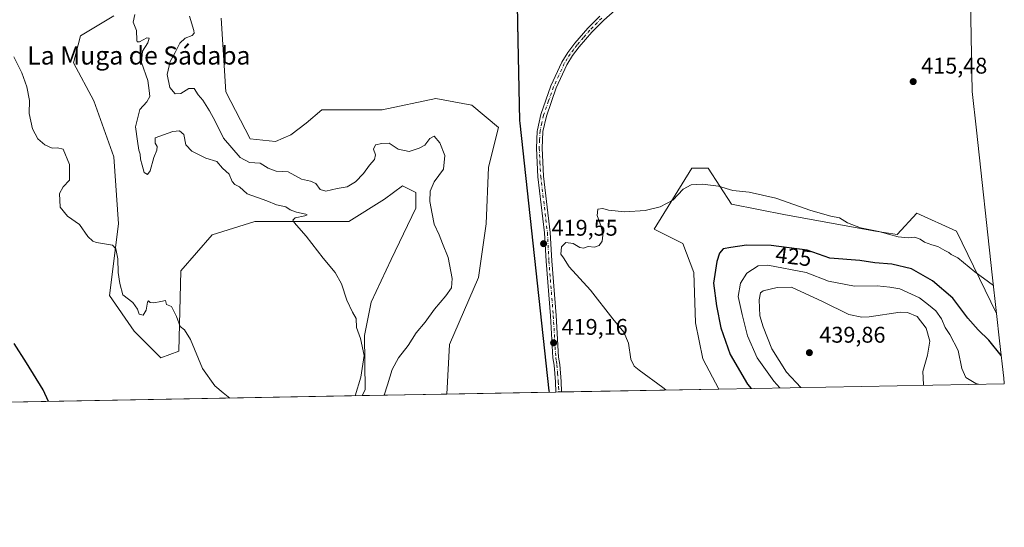
# Model space of a CAD drawing. Units: metres. Extents: x 628853 to 632331, y 4678724 to 4681101.
# Drawn here: x 631875 to 632309, y 4678724 to 4678948 of the extents above; entities that cross this region are included whole.
import ezdxf
from ezdxf.enums import TextEntityAlignment as Align

# ---------------------------------------------------------------- set-up
doc = ezdxf.new("R2010")
doc.units = ezdxf.units.M
doc.header["$MEASUREMENT"] = 0
doc.linetypes.add('DGN Style 4', pattern=[2.6384748266838614, 1.318413404963828, -0.6592067024819142, 0.001648016756204785, -0.6592067024819142])
for name, color, linetype, lineweight in [('Comarca', 135, 'Continuous', 13), ('Comarca CxS', 21, 'Continuous', 0), ('Comunidad autónoma', 142, 'Continuous', 30), ('Comunidad Autónoma CxS', 142, 'Continuous', 0), ('Cultivos herbáceos CxS', 92, 'Continuous', 0), ('Curva de nivel maestra', 30, 'Continuous', 30), ('Curva de nivel normal', 30, 'Continuous', 0), ('Espacio natural protegido', 121, 'Continuous', 13), ('Espacio natural protegido CxS', 121, 'Continuous', 0), ('Matorral CxS', 135, 'Continuous', 0), ('Municipio', 91, 'Continuous', 13), ('Municipio CxS', 4, 'Continuous', 0), ('Pista no pavimentada Cxs', 111, 'Continuous', 0), ('Pista no pavimentada eje', 91, 'DGN Style 4', 0), ('Provincia', 7, 'Continuous', 0), ('Provincia CxS', 1, 'Continuous', 0), ('Punto de cota en terreno', 7, 'Continuous', 0), ('Rótulo de curva de nivel directora', 7, 'Continuous', 0), ('Rótulo de punto de cota en terreno', 7, 'Continuous', 0), ('Suelo desnudo CxS', 253, 'Continuous', 0), ('Texto cartográfico', 7, 'Continuous', 0)]:
    doc.layers.add(name, color=color, linetype=linetype, lineweight=lineweight)
doc.styles.add('Style-Arial', font='txt')

# ---------------------------------------------------------------- blocks, each defined once
blk = doc.blocks.new('*U18')
at = {"layer": 'Cultivos herbáceos CxS', "color": 92, "linetype": 'Continuous', "lineweight": 0}
blk.add_polyline3d([(631916.1836999999, 4678949.6843, 408.8076000000001), (631901.3843, 4678940.8015, 407.6266000000033), (631898.4243000001, 4678928.955499999, 407.0372000000062), (631907.3043000001, 4678912.1757, 406.4557000000059), (631916.1831999999, 4678887.497500001, 406.1508000000031), (631918.1557, 4678857.884500001, 405.6362999999984), (631914.2090999996, 4678826.297900001, 404.0893000000069), (631925.0613000002, 4678810.5053, 403.9247000000032), (631936.9001000002, 4678798.660300001, 404.2648000000045), (631944.7928999999, 4678801.6209, 404.8551000000007), (631945.7796, 4678837.1557, 406.1535000000004), (631959.5913000006, 4678852.949300001, 407.2593000000052), (631978.3367, 4678858.872300001, 409.1530000000057), (631994.1227000002, 4678858.872099999, 410.1438000000053), (632019.7736000001, 4678858.871900001, 411.5345999999991), (632035.5591000002, 4678868.742500001, 412.3727000000072), (632043.4518999998, 4678874.6647, 412.6474000000017), (632049.3706999999, 4678871.7039, 412.883600000001), (632049.3706999999, 4678864.7937, 412.8243999999977), (632038.5185000002, 4678842.0909, 411.9250999999931), (632029.6385000005, 4678823.335899999, 410.8819999999978), (632026.6793000001, 4678808.530099999, 410.4470000000001), (632027.0769999997, 4678784.6645, 410.9775999999983), (632025.7034999998, 4678782.0384, 410.8695000000007), (631726.6706999998, 4678776.485500001, 390.9995999999956)], dxfattribs=at)
blk = doc.blocks.new('5PATER')
at = {"layer": 'Punto de cota en terreno', "linetype": 'Continuous', "lineweight": 0}
h = blk.add_hatch(color=51, dxfattribs=at)
edge = h.paths.add_edge_path()
edge.add_ellipse((0, 0), major_axis=(-0.1095731443231308, -0.1110710700762829), ratio=0.9994222409660322, start_angle=0, end_angle=360)

msp = doc.modelspace()

# ---------------------------------------------------------------- linework, layer by layer
at = {"layer": 'Comarca', "color": 135, "linetype": 'Continuous', "lineweight": 13, "flags": 128}
for points in [[(632093.1862000015, 4679002.573000003), (632094.3969999999, 4678938.573799999)], [(632094.3969999999, 4678938.573799999), (632095.061000001, 4678903.48), (632095.1959000002, 4678902.2457)], [(632095.1959000002, 4678902.2457), (632108.0931000008, 4678784.172000002), (632108.0937000022, 4678784.166099997), (632108.1609977524, 4678783.56951995)]]:
    msp.add_lwpolyline(points, dxfattribs=at)
at = {"layer": 'Comarca CxS', "color": 21, "linetype": 'Continuous', "lineweight": 0, "flags": 128}
msp.add_lwpolyline([(632074.3010000001, 4679287.259999999), (632099.7030000006, 4679157.755000001), (632092.5365744655, 4679079.047602324), (632092.5360714279, 4679079.041999999), (632092.4740000007, 4679078.358999998), (632093.1819999994, 4679002.795000001), (632093.1862000832, 4679002.573000004), (632094.3970214647, 4678938.573800405), (632095.0610000005, 4678903.480000001), (632095.1958571444, 4678902.245714284), (632108.0930714285, 4678784.172000002), (632108.0936901848, 4678784.166098891), (632108.1609798785, 4678783.569497731), (628895.3500009576, 4678723.909983215)], dxfattribs=at)
at = {"layer": 'Comunidad autónoma', "color": 142, "linetype": 'Continuous', "lineweight": 30, "flags": 128}
for points in [[(632093.1862000015, 4679002.573000003), (632094.3969999999, 4678938.573799999)], [(632094.3969999999, 4678938.573799999), (632095.061000001, 4678903.48), (632095.1959000002, 4678902.2457)], [(632095.1959000002, 4678902.2457), (632108.0931000008, 4678784.172000002), (632108.0937000022, 4678784.166099997), (632108.1609977524, 4678783.56951995)]]:
    msp.add_lwpolyline(points, dxfattribs=at)
at = {"layer": 'Comunidad Autónoma CxS', "color": 142, "linetype": 'Continuous', "lineweight": 0, "flags": 128}
msp.add_lwpolyline([(632074.3010000001, 4679287.259999999), (632099.7030000006, 4679157.755000001), (632092.5365744655, 4679079.047602324), (632092.5360714279, 4679079.041999999), (632092.4740000007, 4679078.358999998), (632093.1819999994, 4679002.795000001), (632093.1862000832, 4679002.573000004), (632094.3970214647, 4678938.573800405), (632095.0610000005, 4678903.480000001), (632095.1958571444, 4678902.245714284), (632108.0930714285, 4678784.172000002), (632108.0936901848, 4678784.166098891), (632108.1609798785, 4678783.569497731), (628895.3500009576, 4678723.909983215)], dxfattribs=at)
at = {"layer": 'Cultivos herbáceos CxS', "color": 92, "linetype": 'Continuous', "lineweight": 0, "extrusion": (-0.04143431322881994, -0.0007693868330483586, 0.9991409338682693), "elevation": -29372.28022087479, "flags": 128}
msp.add_lwpolyline([(-4666241.664462575, 718338.5532244608), (-4666241.664462575, 718269.1396400179)], dxfattribs=at)
at = {"layer": 'Cultivos herbáceos CxS', "color": 92, "linetype": 'Continuous', "lineweight": 0, "extrusion": (-0.0665166500417288, -0.00123515401189611, 0.9977845507231474), "elevation": -47409.28960989049, "flags": 128}
msp.add_lwpolyline([(-4666241.475738634, 717217.4496614172), (-4666241.475738634, 716919.243415328)], dxfattribs=at)
at = {"layer": 'Cultivos herbáceos CxS', "color": 92, "linetype": 'Continuous', "lineweight": 0, "extrusion": (-0.02569310156316156, -0.0004771488227315938, 0.9996697639025931), "elevation": -18054.50643815667, "flags": 128}
msp.add_lwpolyline([(-4666240.044585483, 718650.7115003857), (-4666240.044585483, 718602.6018215575)], dxfattribs=at)
at = {"layer": 'Cultivos herbáceos CxS', "color": 92, "linetype": 'Continuous', "lineweight": 0, "extrusion": (-0.03851503184367072, -0.0007147818080376174, 0.9992577652483107), "elevation": -27271.39812819929, "flags": 128}
msp.add_lwpolyline([(-4666249.078560735, 718302.5610792616), (-4666249.078560735, 718301.309835284)], dxfattribs=at)
at = {"layer": 'Cultivos herbáceos CxS', "color": 92, "linetype": 'Continuous', "lineweight": 0, "extrusion": (-0.01431360183179436, -0.0002656604412617742, 0.9998975198624762), "elevation": -9871.763101420634, "flags": 128}
msp.add_lwpolyline([(632054.9420259992, 4678781.214966654), (632053.6918978418, 4678781.191766653)], dxfattribs=at)
at = {"layer": 'Cultivos herbáceos CxS', "color": 92, "linetype": 'Continuous', "lineweight": 0}
for points in [[(632291.5170999998, 4679218.9003, 427.1116999999941), (632295.9611000001, 4679196.2415, 424.5633999999991), (632297.9890999999, 4679183.8553, 423.6061999999947), (632299.2719000002, 4679170.830700001, 422.7013000000007), (632299.7001, 4679157.7501, 422.0285000000004), (632299.2719000002, 4679144.669500001, 421.452099999995), (632298.8777000001, 4679139.6315, 421.2453999999998), (632292.5560999997, 4679070.138900001, 419.3555000000051), (632293.1623000001, 4679005.622300001, 416.6839000000036), (632294.8531, 4678916.302300001, 415.1766000000061), (632296.7185000004, 4678899.215700001, 415.267200000002), (632303.6961000003, 4678835.302100001, 419.4256000000024), (632305.5614999998, 4678818.216499999, 421.3298000000068)], [(632293.1623000001, 4679005.622300001, 416.6839000000036), (632294.8531, 4678916.302300001, 415.1766000000061), (632296.7185000004, 4678899.215700001, 415.267200000002), (632303.6961000003, 4678835.302100001, 419.4256000000024), (632305.5614999998, 4678818.216499999, 421.3298000000068), (632287.8734999998, 4678854.704500001, 418.3120999999956), (632270.4108999996, 4678862.642100001, 418.395399999994), (632261.6797000002, 4678853.1171, 419.6008000000002), (632252.1546999998, 4678854.704500001, 419.7948000000034), (632212.4671, 4678861.848300001, 420.4915000000037), (632188.6545000002, 4678866.610900001, 420.9986000000063), (632178.3356999997, 4678882.485900001, 418.6587), (632171.1919, 4678882.485900001, 418.8145999999979), (632154.5231, 4678855.498299999, 420.7504999999946), (632167.2232999997, 4678849.1483, 422.3133999999991), (632171.9857000001, 4678836.4483, 423.0693000000028), (632172.7795000002, 4678814.223099999, 422.5148000000045), (632175.9545, 4678798.348099999, 421.9869000000036), (632183.0423999998, 4678784.960000001, 421.948000000004), (632063.1147999996, 4678782.733100001, 417.7690000000002), (632064.1687000003, 4678804.581499999, 418.0651999999973), (632076.9943000004, 4678834.1939, 418.4652999999962), (632080.3642999995, 4678857.8803, 419.0657000000065), (632081.4984999998, 4678882.821900001, 419.2406999999948), (632085.8740999997, 4678900.329100001, 418.3919000000024), (632074.0354000004, 4678910.200099999, 417.9942000000011), (632058.2500999998, 4678913.1613, 418.2133000000031), (632034.5721000005, 4678908.2257, 419.0593999999983), (632007.9351000005, 4678908.2259, 419.7986999999994), (632001.0291999998, 4678902.303900001, 419.5696999999927), (631994.2023, 4678897.182700001, 419.2884999999951), (631987.4001000002, 4678894.159700001, 418.963699999993), (631976.3639000002, 4678895.394099999, 418.6564000000071), (631965.5120999999, 4678916.1229, 418.5893000000069), (631963.5396999996, 4678948.696900001, 418.703800000003)], [(631916.1836999999, 4678949.6843, 408.8076000000001), (631901.3843, 4678940.8015, 407.6266000000033), (631898.4243000001, 4678928.955499999, 407.0372000000062), (631907.3043000001, 4678912.1757, 406.4557000000059), (631916.1831999999, 4678887.497500001, 406.1508000000031), (631918.1557, 4678857.884500001, 405.6362999999984), (631914.2090999996, 4678826.297900001, 404.0893000000069), (631925.0613000002, 4678810.5053, 403.9247000000032), (631936.9001000002, 4678798.660300001, 404.2648000000045), (631944.7928999999, 4678801.6209, 404.8551000000007), (631945.7796, 4678837.1557, 406.1535000000004), (631959.5913000006, 4678852.949300001, 407.2593000000052), (631978.3367, 4678858.872300001, 409.1530000000057), (631994.1227000002, 4678858.872099999, 410.1438000000053), (632019.7736000001, 4678858.871900001, 411.5345999999991), (632035.5591000002, 4678868.742500001, 412.3727000000072), (632043.4518999998, 4678874.6647, 412.6474000000017), (632049.3706999999, 4678871.7039, 412.883600000001), (632049.3706999999, 4678864.7937, 412.8243999999977), (632038.5185000002, 4678842.0909, 411.9250999999931), (632029.6385000005, 4678823.335899999, 410.8819999999978), (632026.6793000001, 4678808.530099999, 410.4470000000001), (632027.0769999997, 4678784.6645, 410.9775999999983), (632025.7035999997, 4678782.0385, 410.8695000000007)], [(631963.5396999996, 4678948.696900001, 418.703800000003), (631965.5120999999, 4678916.1229, 418.5893000000069), (631976.3639000002, 4678895.394099999, 418.6564000000071), (631987.4001000002, 4678894.159700001, 418.963699999993), (631994.2023, 4678897.182700001, 419.2884999999951), (632001.0291999998, 4678902.303900001, 419.5696999999927), (632007.9351000005, 4678908.2259, 419.7986999999994), (632034.5721000005, 4678908.2257, 419.0593999999983), (632058.2500999998, 4678913.1613, 418.2133000000031), (632074.0354000004, 4678910.200099999, 417.9942000000011), (632085.8740999997, 4678900.329100001, 418.3919000000024), (632081.4984999998, 4678882.821900001, 419.2406999999948), (632080.3642999995, 4678857.8803, 419.0657000000065), (632076.9943000004, 4678834.1939, 418.4652999999962), (632064.1687000003, 4678804.581499999, 418.0651999999973), (632063.1147999996, 4678782.733200001, 417.7690000000002)], [(632305.5614999998, 4678818.216499999, 421.3298000000068), (632287.8734999998, 4678854.704500001, 418.3120999999956), (632270.4108999996, 4678862.642100001, 418.395399999994), (632261.6797000002, 4678853.1171, 419.6008000000002), (632252.1546999998, 4678854.704500001, 419.7948000000034), (632212.4671, 4678861.848300001, 420.4915000000037), (632188.6545000002, 4678866.610900001, 420.9986000000063), (632178.3356999997, 4678882.485900001, 418.6587), (632171.1919, 4678882.485900001, 418.8145999999979), (632154.5231, 4678855.498299999, 420.7504999999946), (632167.2232999997, 4678849.1483, 422.3133999999991), (632171.9857000001, 4678836.4483, 423.0693000000028), (632172.7795000002, 4678814.223099999, 422.5148000000045), (632175.9545, 4678798.348099999, 421.9869000000036), (632183.0422999999, 4678784.960100001, 421.948000000004)]]:
    msp.add_polyline3d(points, dxfattribs=at)
at = {"layer": 'Curva de nivel maestra', "color": 30, "linetype": 'Continuous', "lineweight": 30, "flags": 128}
for points, elevation in [([(632307.5800000001, 4678799.780099999), (632302.2300000006, 4678806.520099999), (632297.4400000004, 4678811.050100001), (632292.8499999996, 4678816.200099999), (632286.2599999999, 4678825.0601), (632277.2800000003, 4678832.690099999), (632267.9900000002, 4678837.9901), (632259.4299999997, 4678840.090100001), (632251.8099999997, 4678840.6601), (632245.2000000002, 4678841.700099999), (632232.0800000001, 4678842.780099999), (632222.0300000003, 4678846.280099999), (632206.2100000001, 4678848.3101), (632195.29, 4678848.4901), (632188.3300000001, 4678847.4801), (632184.9100000003, 4678846.780099999), (632183.4100000003, 4678844.890100001), (632182.1299999999, 4678841.190099999), (632180.75, 4678831.7401), (632182.0800000001, 4678821.7401), (632183.8799999999, 4678812.020099999), (632188.0899999999, 4678800.1801), (632195.7100000001, 4678787.1601), (632197.2539999997, 4678785.224099999)], 425), ([(631887.3492999999, 4678779.4694), (631884.9800000006, 4678784.610099999), (631877.5999999996, 4678796.5701), (631872.25, 4678805.0001)], 400)]:
    msp.add_lwpolyline(points, dxfattribs=dict(at, elevation=elevation))
at = {"layer": 'Curva de nivel normal', "color": 30, "linetype": 'Continuous', "lineweight": 0, "flags": 128}
for points, elevation in [([(632022.6611000003, 4678781.982000001), (632025.1699999999, 4678790.2401), (632026.5599999997, 4678799.6801), (632024.9400000004, 4678807.190099999), (632023.1500000004, 4678812.0801), (632023.1200000001, 4678816.030099999), (632021.4800000006, 4678818.940099999), (632018.9100000003, 4678824.130100001), (632016.6600000003, 4678831.3201), (632013.7800000003, 4678836.350099999), (632008.4699999997, 4678842.7601), (632001, 4678852.460100001), (631995.6399999997, 4678858.520099999), (631995.1200000001, 4678859.4901), (631996.1500000004, 4678860.520099999), (632000.4000000004, 4678861.380100001), (632001.3899999997, 4678861.850099999), (632000.9000000004, 4678862.110099999), (631996.7400000002, 4678863.0001), (631993.9699999997, 4678864.120100001), (631991.9800000006, 4678865.360099999), (631987.8799999999, 4678866.290100001), (631983.6200000001, 4678868.040100001), (631975.04, 4678871.1601), (631971.6500000004, 4678874.140100001), (631969.54, 4678875.2601), (631968.2999999998, 4678876.590100001), (631966.9600000001, 4678879.7401), (631964.0499999998, 4678882.4001), (631961.5499999998, 4678885.4301), (631956.7999999998, 4678886.9001), (631950.54, 4678889.960100001), (631947.9400000004, 4678892.780099999), (631947.0199999996, 4678897.2501), (631945.0800000001, 4678898.950099999), (631942.1299999999, 4678898.6601), (631934.3899999997, 4678895.800100001), (631934.3700000001, 4678893.470100001), (631935.2999999998, 4678892.0001), (631935.0899999999, 4678890.380100001), (631933.79, 4678887.1501), (631932.1699999999, 4678881.300100001), (631931.0599999997, 4678879.6501), (631929.5300000003, 4678880.5701), (631928.7000000002, 4678883.790100001), (631927.9299999997, 4678886.470100001), (631927.7999999998, 4678888.5801), (631927.2000000002, 4678890.4101), (631926.5499999998, 4678894.370100001), (631925.7199999997, 4678900.640100001), (631927.5800000001, 4678908.290100001), (631930.7800000003, 4678911.6801), (631932.0199999996, 4678914.050100001), (631931.7999999998, 4678916.6501), (631931.0800000001, 4678921.1501), (631928.3200000003, 4678929.1501), (631928.7699999996, 4678934.0801), (631931.0999999996, 4678937.7301), (631931.8099999997, 4678939.8101), (631930.6799999997, 4678939.9901), (631927.5, 4678938.2501), (631926.3799999999, 4678938.220100001), (631926.2300000006, 4678938.9101), (631926.1399999997, 4678943.140100001), (631924.7199999997, 4678946.870100001), (631925.3499999996, 4678950.280099999)], 410), ([(632035.3476999998, 4678782.217599999), (632036.8399999999, 4678786.800100001), (632038.9299999997, 4678793.5001), (632041.7000000002, 4678798.780099999), (632046.0300000003, 4678804.190099999), (632049.54, 4678809.7401), (632053.5599999997, 4678814.4001), (632057.6299999999, 4678820.1601), (632062.5999999996, 4678826.050100001), (632065.0499999998, 4678829.6601), (632065.4500000002, 4678833.700099999), (632063.6200000001, 4678842.9801), (632061.1299999999, 4678849.170100001), (632059.6299999999, 4678853.0801), (632057.4600000001, 4678857.6501), (632056.6399999997, 4678862.350099999), (632055.6100000005, 4678867.780099999), (632055.7100000001, 4678872.2401), (632057.54, 4678876.450099999), (632061.5899999999, 4678882.0701), (632062.1100000005, 4678888.0701), (632059.9699999997, 4678893.610099999), (632057.4800000006, 4678896.5801), (632055.5800000001, 4678895.5801), (632053.3600000005, 4678892.530099999), (632050.8200000003, 4678891.2601), (632046.4699999997, 4678889.850099999), (632041.6600000003, 4678890.780099999), (632037.6500000004, 4678893.4301), (632034.4000000004, 4678893.340100001), (632031.6200000001, 4678892.670100001), (632030.6500000004, 4678890.8101), (632031.6100000005, 4678888.2601), (632031.1600000003, 4678886.220100001), (632028.9400000004, 4678883.780099999), (632026.2599999999, 4678880.0701), (632022.7199999997, 4678876.370100001), (632019.1299999999, 4678874.2401), (632014.7400000002, 4678873.5001), (632009.7300000006, 4678872.280099999), (632007.2199999997, 4678873.0601), (632005.2000000002, 4678875.610099999), (632002.9299999997, 4678876.6601), (631998.9000000004, 4678877.600099999), (631993.0700000003, 4678880.7601), (631987.7300000006, 4678881.120100001), (631984.2699999996, 4678882.380100001), (631980.7800000003, 4678884.620100001), (631975.9500000002, 4678884.940099999), (631971.9400000004, 4678887.220100001), (631964.5099999999, 4678895.620100001), (631960.8700000001, 4678903.2501), (631958.3399999999, 4678907.720100001), (631955.4800000006, 4678912.5001), (631953.3300000001, 4678914.880100001), (631951.5199999996, 4678917.640100001), (631949.2300000006, 4678917.5701), (631945.6699999999, 4678915.380100001), (631943.1699999999, 4678915.210100001), (631940.7999999998, 4678918.020099999), (631939.6600000003, 4678923.8201), (631941.0499999998, 4678929.540100001), (631943.2400000002, 4678933.4301), (631945.3099999997, 4678937.5701), (631947.5599999997, 4678939.870100001), (631950.7300000006, 4678940.970100001), (631951.6100000005, 4678942.020099999), (631951.4600000001, 4678943.1801), (631949.5999999996, 4678949.5801)], 415), ([(631871.9900000002, 4678931.6501), (631875.5199999996, 4678924.5101), (631877.7300000006, 4678918.4001), (631878.9199999999, 4678912.370100001), (631878.79, 4678906.5701), (631880.3399999999, 4678899.780099999), (631882.6100000005, 4678895.390100001), (631885.7199999997, 4678892.670100001), (631889.0099999999, 4678891.300100001), (631891.3200000003, 4678891.360099999), (631893.7800000003, 4678890.7601), (631896.6600000003, 4678884.110099999), (631896.6100000005, 4678877.100099999), (631893.7300000006, 4678874.200099999), (631892.1799999997, 4678871.190099999), (631892.4299999997, 4678865.270099999), (631895.7400000002, 4678861.210100001), (631901.0099999999, 4678857.640100001), (631904.6900000004, 4678852.3301), (631906.8300000001, 4678850.1601), (631908.5099999999, 4678849.690099999), (631915.6200000001, 4678848.460100001), (631916.9800000006, 4678846.870100001), (631917.8899999997, 4678842.370100001), (631918.0899999999, 4678836.350099999), (631918.8099999997, 4678831.5001), (631920.1699999999, 4678826.470100001), (631924.5300000003, 4678823.0801), (631926.5999999996, 4678820.1801), (631927.2999999998, 4678817.9801), (631929.0999999996, 4678817.5101), (631930.4299999997, 4678819.770099999), (631930.9299999997, 4678823.3101), (631931.4199999999, 4678823.940099999), (631932.1799999997, 4678823.110099999), (631933.75, 4678823.0001), (631936.9500000002, 4678823.6501), (631938.8799999999, 4678824.0601), (631939.4100000003, 4678822.3201), (631941.54, 4678821.3201), (631943.8499999996, 4678816.940099999), (631945.4100000003, 4678812.5801), (631947.2800000003, 4678811.0801), (631949.9500000002, 4678806.780099999), (631955.2800000003, 4678794.0001), (631960.6399999997, 4678786.380100001), (631964.3899999997, 4678783.300100001), (631967.3124000002, 4678780.954100001)], 405), ([(632159.6352000004, 4678784.525400001), (632158.4100000003, 4678785.610099999), (632147.8799999999, 4678793.280099999), (632145.7000000002, 4678795.0001), (632144.2699999996, 4678798.090100001), (632143.2599999999, 4678805.2301), (632141.1600000003, 4678810.0701), (632136.3600000005, 4678815.940099999), (632126.4900000002, 4678828.5701), (632117.04, 4678838.8301), (632114.4800000006, 4678842.9301), (632113.4000000004, 4678844.520099999), (632113.5899999999, 4678847.710100001), (632115.5300000003, 4678849.6501), (632118.7599999999, 4678849.220100001), (632121.7800000003, 4678847.390100001), (632123.4199999999, 4678847.200099999), (632125.4699999997, 4678847.9001), (632128.2100000001, 4678847.530099999), (632130.2699999996, 4678848.2601), (632131.5800000001, 4678850.1801), (632131.8499999996, 4678852.880100001), (632131.0999999996, 4678856.630100001), (632129.3399999999, 4678861.530099999), (632129.6699999999, 4678864.270099999), (632131.8300000001, 4678864.690099999), (632134.4199999999, 4678863.920100001), (632141.6100000005, 4678863.220100001), (632150.6100000005, 4678863.770099999), (632157.2300000006, 4678865.3101), (632162.79, 4678868.380100001), (632167.2800000003, 4678873.220100001), (632170.7800000003, 4678875.120100001), (632175.8099999997, 4678875.440099999), (632182.9299999997, 4678874.4801), (632189.2599999999, 4678872.5101), (632196.4400000004, 4678871.9001), (632208.2599999999, 4678869.190099999), (632223.5899999999, 4678863.7301), (632232.4400000004, 4678861.2401), (632236.29, 4678860.5601), (632239.8700000001, 4678858.340100001), (632245.5700000003, 4678856.1501), (632253.5899999999, 4678854.450099999), (632262.1699999999, 4678852.200099999), (632266.5599999997, 4678851.640100001), (632269.4600000001, 4678851.9301), (632271.9500000002, 4678851.050100001), (632273.7599999999, 4678849.8201), (632276.9699999997, 4678848.640100001), (632279.7100000001, 4678847.9001), (632282.6900000004, 4678846.1601), (632284.4600000001, 4678845.2601), (632285.5099999999, 4678844.3101), (632288.4600000001, 4678842.9301), (632295.9800000006, 4678836.630100001), (632304.2100000001, 4678830.600099999)], 420), ([(632209.9071000004, 4678785.458900001), (632207.3600000005, 4678788.390100001), (632199.9400000004, 4678798.700099999), (632195.75, 4678808.390100001), (632193.3799999999, 4678817.9001), (632191.6200000001, 4678825.770099999), (632192.6299999999, 4678831.7401), (632195.4400000004, 4678836.0701), (632200.4800000006, 4678839.4001), (632204.6699999999, 4678839.6801), (632221.6200000001, 4678836.420100001), (632231.4299999997, 4678832.5001), (632242.8899999997, 4678830.390100001), (632252.9800000006, 4678830.440099999), (632258.5199999996, 4678829.9801), (632262.9000000004, 4678829.140100001), (632271.6200000001, 4678825.1801), (632275.6100000005, 4678822.1801), (632278.75, 4678819.520099999), (632281.2599999999, 4678815.940099999), (632282.8799999999, 4678812.120100001), (632285, 4678809.0001), (632288.7000000002, 4678801.9001), (632290.2999999998, 4678794.0801), (632291.9800000006, 4678790.0801), (632296.3799999999, 4678787.420100001), (632297.5734999999, 4678787.086800001)], 430), ([(632273.4029999999, 4678786.638), (632273.2800000003, 4678786.880100001), (632273.04, 4678792.6601), (632275.1200000001, 4678799.8301), (632276.0800000001, 4678806.040100001), (632274.5199999996, 4678811.780099999), (632270.4900000002, 4678816.960100001), (632266.3399999999, 4678818.7601), (632263.0499999998, 4678818.850099999), (632249.4199999999, 4678816.890100001), (632246.1399999997, 4678816.640100001), (632240.4600000001, 4678817.920100001), (632228.7199999997, 4678823.5601), (632215.0499999998, 4678829.850099999), (632208.7400000002, 4678829.7401), (632202.6600000003, 4678828.3201), (632201.4699999997, 4678827.340100001), (632200.7800000003, 4678824.340100001), (632201.1399999997, 4678817.290100001), (632202.6799999997, 4678812.4001), (632206.4100000003, 4678802.7301), (632212.9800000006, 4678792.440099999), (632219.1982000005, 4678785.6314)], 435)]:
    msp.add_lwpolyline(points, dxfattribs=dict(at, elevation=elevation))
at = {"layer": 'Espacio natural protegido', "color": 121, "linetype": 'Continuous', "lineweight": 13, "flags": 128}
for points in [[(632093.1862000015, 4679002.573000003), (632093.1862000015, 4679002.157300001), (632094.3969999999, 4678938.573799999)], [(632093.1862000015, 4679002.573000003), (632094.3969999999, 4678938.573799999)], [(632093.1862000015, 4679002.573000003), (632094.3969999999, 4678938.573799999)], [(632094.3969999999, 4678938.573799999), (632095.061000001, 4678903.48), (632095.1959000002, 4678902.2457)], [(632094.3969999999, 4678938.573799999), (632095.061000001, 4678903.48), (632095.1959000002, 4678902.2457)], [(632094.3969999999, 4678938.573799999), (632095.0654000001, 4678903.4769), (632095.1959000002, 4678902.2457)], [(632095.1959000002, 4678902.2457), (632108.0931000008, 4678784.172000002), (632108.0937000022, 4678784.166099997), (632108.1609977524, 4678783.56951995)], [(632095.1959000002, 4678902.2457), (632108.0931000008, 4678784.172000002), (632108.0937000022, 4678784.166099997), (632108.1609977524, 4678783.56951995)], [(632095.1959000002, 4678902.2457), (632108.0931000008, 4678784.172000002), (632108.0937000022, 4678784.166099997), (632108.1609977524, 4678783.56951995)]]:
    msp.add_lwpolyline(points, dxfattribs=at)
at = {"layer": 'Espacio natural protegido CxS', "color": 121, "linetype": 'Continuous', "lineweight": 0, "flags": 128}
for points in [[(632074.3010000001, 4679287.259999999), (632099.7030000006, 4679157.755000001), (632092.5365744655, 4679079.047602324), (632092.5360714279, 4679079.041999999), (632092.4740000007, 4679078.358999998), (632093.1819999994, 4679002.795000001), (632093.1862000832, 4679002.573000004), (632094.3970214647, 4678938.573800405), (632095.0610000005, 4678903.480000001), (632095.1958571444, 4678902.245714284), (632108.0930714285, 4678784.172000002), (632108.0936901848, 4678784.166098891), (632108.1609798785, 4678783.569497731), (628895.3500009576, 4678723.909983215)], [(632074.3010000001, 4679287.259999999), (632099.7030000006, 4679157.755000001), (632092.5365744655, 4679079.047602324), (632092.5360714279, 4679079.041999999), (632092.4740000007, 4679078.358999998), (632093.1819999994, 4679002.795000001), (632093.1862000832, 4679002.573000004), (632094.3970214647, 4678938.573800405), (632095.0610000005, 4678903.480000001), (632095.1958571444, 4678902.245714284), (632108.0930714285, 4678784.172000002), (632108.0936901848, 4678784.166098891), (632108.1609798785, 4678783.569497731), (628895.3500009576, 4678723.909983215)], [(632074.2988999992, 4679287.258800001), (632099.6976000003, 4679157.757999999), (632092.5365744655, 4679079.047602324), (632092.5360714279, 4679079.041999999), (632092.4769000005, 4679078.357600001), (632093.1862000009, 4679002.797299999), (632093.1862000832, 4679002.573000004), (632093.1862000009, 4679002.1573), (632094.3970214647, 4678938.573800405), (632095.0653999995, 4678903.476899999), (632095.1958571444, 4678902.245714284), (632108.0930714285, 4678784.172000002), (632108.0936901848, 4678784.166098891), (632108.1609798785, 4678783.569497731), (628895.3500009576, 4678723.909983215)]]:
    msp.add_lwpolyline(points, dxfattribs=at)
at = {"layer": 'Matorral CxS', "color": 135, "linetype": 'Continuous', "lineweight": 0}
msp.add_polyline3d([(632305.5614999998, 4678818.216499999, 421.3298000000068), (632306.8673, 4678806.253699999, 423.6306000000041), (632308.7317000005, 4678789.776699999, 427.0420000000013), (632308.9707000004, 4678787.5549, 427.4557999999961), (632308.9967999998, 4678787.298900001, 427.5046000000002), (632183.0423999998, 4678784.960000001, 421.948000000004), (632175.9545, 4678798.348099999, 421.9869000000036), (632172.7795000002, 4678814.223099999, 422.5148000000045), (632171.9857000001, 4678836.4483, 423.0693000000028), (632167.2232999997, 4678849.1483, 422.3133999999991), (632154.5231, 4678855.498299999, 420.7504999999946), (632171.1919, 4678882.485900001, 418.8145999999979), (632178.3356999997, 4678882.485900001, 418.6587), (632188.6545000002, 4678866.610900001, 420.9986000000063), (632212.4671, 4678861.848300001, 420.4915000000037), (632252.1546999998, 4678854.704500001, 419.7948000000034), (632261.6797000002, 4678853.1171, 419.6008000000002), (632270.4108999996, 4678862.642100001, 418.395399999994), (632287.8734999998, 4678854.704500001, 418.3120999999956)], close=True, dxfattribs=at)
at = {"layer": 'Municipio', "color": 91, "linetype": 'Continuous', "lineweight": 13, "flags": 128}
for points in [[(632093.1862000015, 4679002.573000003), (632094.3969999999, 4678938.573799999)], [(632094.3969999999, 4678938.573799999), (632095.061000001, 4678903.48), (632095.1959000002, 4678902.2457)], [(632095.1959000002, 4678902.2457), (632108.0931000008, 4678784.172000002), (632108.0937000022, 4678784.166099997), (632108.1609977524, 4678783.56951995)]]:
    msp.add_lwpolyline(points, dxfattribs=at)
at = {"layer": 'Municipio CxS', "color": 4, "linetype": 'Continuous', "lineweight": 0, "flags": 128}
msp.add_lwpolyline([(632074.3010000001, 4679287.259999999), (632099.7030000006, 4679157.755000001), (632092.5365744655, 4679079.047602324), (632092.5360714279, 4679079.041999999), (632092.4740000007, 4679078.358999998), (632093.1819999994, 4679002.795000001), (632093.1862000832, 4679002.573000004), (632094.3970214647, 4678938.573800405), (632095.0610000005, 4678903.480000001), (632095.1958571444, 4678902.245714284), (632108.0930714285, 4678784.172000002), (632108.0936901848, 4678784.166098891), (632108.1609798785, 4678783.569497731), (628895.3500009576, 4678723.909983215)], dxfattribs=at)
at = {"layer": 'Pista no pavimentada Cxs', "color": 111, "linetype": 'Continuous', "lineweight": 0, "extrusion": (-0.01135490187152499, -0.0002107385456641239, 0.9999355088168204), "elevation": -7744.51193481291, "flags": 128}
msp.add_lwpolyline([(632077.7075621403, 4678782.144226894), (632075.2073008392, 4678782.097826893)], dxfattribs=at)
at = {"layer": 'Pista no pavimentada Cxs', "color": 111, "linetype": 'Continuous', "lineweight": 0}
for points in [[(632143.4600999998, 4678957.710100001, 418.1880999999994), (632132.2701000003, 4678947.770099999, 418.1554999999935), (632127.1001000004, 4678942.4801, 418.1814000000013), (632121.4700999996, 4678936.020099999, 418.1659000000073), (632118.5201000003, 4678932.110099999, 418.1637000000046), (632115.9801000003, 4678928.0001, 418.1860000000015), (632111.3000999996, 4678917.860099999, 418.2611000000034), (632106.9700999996, 4678905.420100001, 418.5803000000014), (632105.4301000005, 4678898.5601, 418.8643000000012), (632105.0601000005, 4678891.270099999, 419.1042000000016), (632105.7301000003, 4678878.880100001, 419.391300000003), (632108.7100999998, 4678854.050100001, 419.7361999999994), (632109.3201000001, 4678841.530099999, 419.7581999999966), (632111.2600999996, 4678817.360099999, 419.5375000000058), (632112.3601000002, 4678799.0101, 419.1720999999961), (632112.8601000002, 4678795.8201, 419.1309000000037), (632113.4801000003, 4678788.2501, 419.1156999999948), (632113.7001, 4678783.6801, 419.1042000000016), (632113.7004000006, 4678783.6724, 419.1042000000016), (632111.2002999998, 4678783.626, 419.075800000006), (632111.2001, 4678783.630100001, 419.075800000006), (632110.9801000003, 4678788.100099999, 419.0874999999942), (632110.3800999997, 4678795.520099999, 419.1080999999977), (632109.8701, 4678798.7401, 419.1462999999931), (632108.7600999996, 4678817.190099999, 419.3966999999975), (632106.8201000001, 4678841.370100001, 419.617499999993), (632106.2100999998, 4678853.840100001, 419.6417999999976), (632103.2301000003, 4678878.670100001, 419.3769000000029), (632102.5601000005, 4678891.270099999, 419.1117999999988), (632102.9347000001, 4678898.826099999, 418.8934000000008), (632103.0500999996, 4678899.380100001, 418.874100000001), (632104.5701000001, 4678906.100099999, 418.6209999999992), (632108.9801000003, 4678918.790100001, 418.2829999999958), (632113.7801000001, 4678929.1801, 418.1989999999932), (632116.4501, 4678933.520099999, 418.1828999999998), (632119.5201000003, 4678937.600099999, 418.1824000000051), (632125.2600999996, 4678944.1801, 418.1937999999937), (632130.5401, 4678949.5801, 418.1882999999943)], [(632143.4600999998, 4678957.710100001, 418.1880999999994), (632132.2701000003, 4678947.770099999, 418.1554999999935), (632127.1001000004, 4678942.4801, 418.1814000000013), (632121.4700999996, 4678936.020099999, 418.1659000000073), (632118.5201000003, 4678932.110099999, 418.1637000000046), (632115.9801000003, 4678928.0001, 418.1860000000015), (632111.3000999996, 4678917.860099999, 418.2611000000034), (632106.9700999996, 4678905.420100001, 418.5803000000014), (632105.4301000005, 4678898.5601, 418.8643000000012), (632105.0601000005, 4678891.270099999, 419.1042000000016), (632105.7301000003, 4678878.880100001, 419.391300000003), (632108.7100999998, 4678854.050100001, 419.7361999999994), (632109.3201000001, 4678841.530099999, 419.7581999999966), (632111.2600999996, 4678817.360099999, 419.5375000000058), (632112.3601000002, 4678799.0101, 419.1720999999961), (632112.8601000002, 4678795.8201, 419.1309000000037), (632113.4801000003, 4678788.2501, 419.1156999999948), (632113.7001, 4678783.6801, 419.1042000000016), (632113.7004000006, 4678783.6724, 419.1042000000016)], [(632111.2002999998, 4678783.626, 419.075800000006), (632111.2001, 4678783.630100001, 419.075800000006), (632110.9801000003, 4678788.100099999, 419.0874999999942), (632110.3800999997, 4678795.520099999, 419.1080999999977), (632109.8701, 4678798.7401, 419.1462999999931), (632108.7600999996, 4678817.190099999, 419.3966999999975), (632106.8201000001, 4678841.370100001, 419.617499999993), (632106.2100999998, 4678853.840100001, 419.6417999999976), (632103.2301000003, 4678878.670100001, 419.3769000000029), (632102.5601000005, 4678891.270099999, 419.1117999999988), (632102.9347000001, 4678898.826099999, 418.8934000000008), (632103.0500999996, 4678899.380100001, 418.874100000001), (632104.5701000001, 4678906.100099999, 418.6209999999992), (632108.9801000003, 4678918.790100001, 418.2829999999958), (632113.7801000001, 4678929.1801, 418.1989999999932), (632116.4501, 4678933.520099999, 418.1828999999998), (632119.5201000003, 4678937.600099999, 418.1824000000051), (632125.2600999996, 4678944.1801, 418.1937999999937), (632130.5401, 4678949.5801, 418.1882999999943)]]:
    msp.add_polyline3d(points, dxfattribs=at)
at = {"layer": 'Pista no pavimentada eje', "color": 91, "linetype": 'DGN Style 4', "lineweight": 0}
msp.add_polyline3d([(632131.4051000001, 4678948.675100001, 418.1731), (632126.1801000005, 4678943.3301, 418.1873999999953), (632123.3651000002, 4678940.100099999, 418.1805000000023), (632120.4951, 4678936.8101, 418.1744000000036), (632119.0201000003, 4678934.8551, 418.1717000000062), (632117.4851000002, 4678932.815099999, 418.1714000000065), (632116.2150999998, 4678930.7601, 418.1836999999941), (632114.8800999997, 4678928.590100001, 418.1916999999958), (632112.4801000003, 4678923.395099999, 418.2002999999968), (632110.1401000004, 4678918.325099999, 418.2715999999928), (632107.9751000004, 4678912.1051, 418.3842000000004), (632105.7701000003, 4678905.7601, 418.6006999999955), (632105.0100999996, 4678902.4001, 418.7284000000073), (632104.2150999998, 4678898.850099999, 418.8723999999929), (632103.9951, 4678894.915100001, 419.0005999999994), (632103.8101000005, 4678891.270099999, 419.107999999993), (632104.1451000003, 4678884.970100001, 419.2605999999942), (632104.4801000003, 4678878.7751, 419.3843999999954), (632107.4600999998, 4678853.9451, 419.6566000000021), (632108.0701000001, 4678841.450099999, 419.6656999999978), (632110.0100999996, 4678817.2751, 419.4667000000045), (632111.1151000002, 4678798.8751, 419.1588999999949), (632111.3701, 4678797.265100001, 419.1310999999987), (632111.6201, 4678795.670100001, 419.1187999999966), (632111.9301000005, 4678791.8851, 419.0944000000018), (632112.2301000003, 4678788.175100001, 419.0978000000032), (632112.3400999998, 4678785.940099999, 419.0953000000009), (632112.4501, 4678783.655099999, 419.0917000000045), (632112.4504000006, 4678783.6492, 419.0917000000045)], dxfattribs=at)
at = {"layer": 'Provincia', "color": 7, "linetype": 'Continuous', "lineweight": 0, "flags": 128}
for points in [[(632093.1862000015, 4679002.573000003), (632094.3969999999, 4678938.573799999)], [(632094.3969999999, 4678938.573799999), (632095.061000001, 4678903.48), (632095.1959000002, 4678902.2457)], [(632095.1959000002, 4678902.2457), (632108.0931000008, 4678784.172000002), (632108.0937000022, 4678784.166099997), (632108.1609977524, 4678783.56951995)]]:
    msp.add_lwpolyline(points, dxfattribs=at)
at = {"layer": 'Provincia CxS', "color": 1, "linetype": 'Continuous', "lineweight": 0, "flags": 128}
msp.add_lwpolyline([(632074.3010000001, 4679287.259999999), (632099.7030000006, 4679157.755000001), (632092.5365744655, 4679079.047602324), (632092.5360714279, 4679079.041999999), (632092.4740000007, 4679078.358999998), (632093.1819999994, 4679002.795000001), (632093.1862000832, 4679002.573000004), (632094.3970214647, 4678938.573800405), (632095.0610000005, 4678903.480000001), (632095.1958571444, 4678902.245714284), (632108.0930714285, 4678784.172000002), (632108.0936901848, 4678784.166098891), (632108.1609798785, 4678783.569497731), (628895.3500009576, 4678723.909983215)], dxfattribs=at)
at = {"layer": 'Suelo desnudo CxS', "color": 253, "linetype": 'Continuous', "lineweight": 0, "extrusion": (-0.9651500590378574, -0.05619293660235515, 0.2555928743436015), "elevation": -873078.5971842927, "flags": 128}
msp.add_lwpolyline([(-4634156.360645416, 231255.2551712344), (-4634144.342172033, 231257.6350190535), (-4634127.784662556, 231261.1640477661), (-4634125.552727209, 231261.5920796417), (-4634125.295742812, 231261.6421167808)], dxfattribs=at)
at = {"layer": 'Suelo desnudo CxS', "color": 253, "linetype": 'Continuous', "lineweight": 0, "extrusion": (-0.04405792124302284, -0.000818129989863221, 0.9990286433526636), "elevation": -31258.98684712538, "flags": 128}
msp.add_lwpolyline([(-4666241.243302102, 718387.7599111234), (-4666241.243302102, 718261.6613102742)], dxfattribs=at)
at = {"layer": 'Suelo desnudo CxS', "color": 253, "linetype": 'Continuous', "lineweight": 0, "extrusion": (-0.1813008504858581, -0.003366630867072, 0.9834219172917134), "elevation": -129934.4714522567, "flags": 128}
msp.add_lwpolyline([(-4666241.324735008, 706980.0214321812), (-4666241.324735008, 706941.9730128464)], dxfattribs=at)
at = {"layer": 'Suelo desnudo CxS', "color": 253, "linetype": 'Continuous', "lineweight": 0}
for points in [[(631963.5396999996, 4678948.696900001, 418.703800000003), (631965.5120999999, 4678916.1229, 418.5893000000069), (631976.3639000002, 4678895.394099999, 418.6564000000071), (631987.4001000002, 4678894.159700001, 418.963699999993), (631994.2023, 4678897.182700001, 419.2884999999951), (632001.0291999998, 4678902.303900001, 419.5696999999927), (632007.9351000005, 4678908.2259, 419.7986999999994), (632034.5721000005, 4678908.2257, 419.0593999999983), (632058.2500999998, 4678913.1613, 418.2133000000031), (632074.0354000004, 4678910.200099999, 417.9942000000011), (632085.8740999997, 4678900.329100001, 418.3919000000024), (632081.4984999998, 4678882.821900001, 419.2406999999948), (632080.3642999995, 4678857.8803, 419.0657000000065), (632076.9943000004, 4678834.1939, 418.4652999999962), (632064.1687000003, 4678804.581499999, 418.0651999999973), (632063.1147999996, 4678782.733100001, 417.7690000000002), (632025.7034999998, 4678782.0384, 410.8695000000007), (632027.0769999997, 4678784.6645, 410.9775999999983), (632026.6793000001, 4678808.530099999, 410.4470000000001), (632029.6385000005, 4678823.335899999, 410.8819999999978), (632038.5185000002, 4678842.0909, 411.9250999999931), (632049.3706999999, 4678864.7937, 412.8243999999977), (632049.3706999999, 4678871.7039, 412.883600000001), (632043.4518999998, 4678874.6647, 412.6474000000017), (632035.5591000002, 4678868.742500001, 412.3727000000072), (632019.7736000001, 4678858.871900001, 411.5345999999991), (631994.1227000002, 4678858.872099999, 410.1438000000053), (631978.3367, 4678858.872300001, 409.1530000000057), (631959.5913000006, 4678852.949300001, 407.2593000000052), (631945.7796, 4678837.1557, 406.1535000000004), (631944.7928999999, 4678801.6209, 404.8551000000007), (631936.9001000002, 4678798.660300001, 404.2648000000045), (631925.0613000002, 4678810.5053, 403.9247000000032), (631914.2090999996, 4678826.297900001, 404.0893000000069), (631918.1557, 4678857.884500001, 405.6362999999984), (631916.1831999999, 4678887.497500001, 406.1508000000031), (631907.3043000001, 4678912.1757, 406.4557000000059), (631898.4243000001, 4678928.955499999, 407.0372000000062), (631901.3843, 4678940.8015, 407.6266000000033), (631916.1836999999, 4678949.6843, 408.8076000000001)], [(631916.1836999999, 4678949.6843, 408.8076000000001), (631901.3843, 4678940.8015, 407.6266000000033), (631898.4243000001, 4678928.955499999, 407.0372000000062), (631907.3043000001, 4678912.1757, 406.4557000000059), (631916.1831999999, 4678887.497500001, 406.1508000000031), (631918.1557, 4678857.884500001, 405.6362999999984), (631914.2090999996, 4678826.297900001, 404.0893000000069), (631925.0613000002, 4678810.5053, 403.9247000000032), (631936.9001000002, 4678798.660300001, 404.2648000000045), (631944.7928999999, 4678801.6209, 404.8551000000007), (631945.7796, 4678837.1557, 406.1535000000004), (631959.5913000006, 4678852.949300001, 407.2593000000052), (631978.3367, 4678858.872300001, 409.1530000000057), (631994.1227000002, 4678858.872099999, 410.1438000000053), (632019.7736000001, 4678858.871900001, 411.5345999999991), (632035.5591000002, 4678868.742500001, 412.3727000000072), (632043.4518999998, 4678874.6647, 412.6474000000017), (632049.3706999999, 4678871.7039, 412.883600000001), (632049.3706999999, 4678864.7937, 412.8243999999977), (632038.5185000002, 4678842.0909, 411.9250999999931), (632029.6385000005, 4678823.335899999, 410.8819999999978), (632026.6793000001, 4678808.530099999, 410.4470000000001), (632027.0769999997, 4678784.6645, 410.9775999999983), (632025.7035999997, 4678782.0385, 410.8695000000007)], [(631963.5396999996, 4678948.696900001, 418.703800000003), (631965.5120999999, 4678916.1229, 418.5893000000069), (631976.3639000002, 4678895.394099999, 418.6564000000071), (631987.4001000002, 4678894.159700001, 418.963699999993), (631994.2023, 4678897.182700001, 419.2884999999951), (632001.0291999998, 4678902.303900001, 419.5696999999927), (632007.9351000005, 4678908.2259, 419.7986999999994), (632034.5721000005, 4678908.2257, 419.0593999999983), (632058.2500999998, 4678913.1613, 418.2133000000031), (632074.0354000004, 4678910.200099999, 417.9942000000011), (632085.8740999997, 4678900.329100001, 418.3919000000024), (632081.4984999998, 4678882.821900001, 419.2406999999948), (632080.3642999995, 4678857.8803, 419.0657000000065), (632076.9943000004, 4678834.1939, 418.4652999999962), (632064.1687000003, 4678804.581499999, 418.0651999999973), (632063.1147999996, 4678782.733200001, 417.7690000000002)], [(632305.5614999998, 4678818.216499999, 421.3298000000068), (632287.8734999998, 4678854.704500001, 418.3120999999956), (632270.4108999996, 4678862.642100001, 418.395399999994), (632261.6797000002, 4678853.1171, 419.6008000000002), (632252.1546999998, 4678854.704500001, 419.7948000000034), (632212.4671, 4678861.848300001, 420.4915000000037), (632188.6545000002, 4678866.610900001, 420.9986000000063), (632178.3356999997, 4678882.485900001, 418.6587), (632171.1919, 4678882.485900001, 418.8145999999979), (632154.5231, 4678855.498299999, 420.7504999999946), (632167.2232999997, 4678849.1483, 422.3133999999991), (632171.9857000001, 4678836.4483, 423.0693000000028), (632172.7795000002, 4678814.223099999, 422.5148000000045), (632175.9545, 4678798.348099999, 421.9869000000036), (632183.0422999999, 4678784.960100001, 421.948000000004)]]:
    msp.add_polyline3d(points, dxfattribs=at)

# ---------------------------------------------------------------- block references
at = {"layer": 'Cultivos herbáceos CxS', "color": 92, "linetype": 'Continuous', "lineweight": 0}
msp.add_blockref('*U18', (0, 0), dxfattribs=at)
at = {"layer": 'Punto de cota en terreno', "color": 7, "linetype": 'Continuous', "lineweight": 0, "xscale": 10, "yscale": 10, "zscale": 10}
for p in [(632268.7999999998, 4678920.65, 415.4799999999959), (632105.75, 4678849.109999999, 419.5500000000029), (632110.1600000003, 4678805.350000001, 419.1600000000035), (632223, 4678801, 439.8600000000006)]:
    msp.add_blockref('5PATER', p, dxfattribs=at)

# ---------------------------------------------------------------- texts
at = {"layer": 'Rótulo de curva de nivel directora', "color": 7, "linetype": 'Continuous', "lineweight": 0, "style": 'Style-Arial'}
msp.add_text('425', height=7.000000000000002, rotation=352.6878658551035, dxfattribs=at).set_placement((632216.0342489125, 4678843.491995495), align=Align.MIDDLE_CENTER)
at = {"layer": 'Rótulo de punto de cota en terreno', "color": 7, "linetype": 'Continuous', "lineweight": 0, "style": 'Style-Arial'}
for s, p in [('415,48', (632272.3278000001, 4678924.177800001)), ('419,55', (632109.2778000003, 4678852.637800001)), ('419,16', (632113.6878000004, 4678808.877800001)), ('439,86', (632227.4096999997, 4678805.409700001))]:
    msp.add_text(s, height=7.000000000000002, dxfattribs=at).set_placement(p)
at = {"layer": 'Texto cartográfico', "color": 7, "linetype": 'Continuous', "lineweight": 0, "style": 'Style-Arial'}
msp.add_text('La Muga de Sádaba', height=8, dxfattribs=at).set_placement((631927.1988219512, 4678932.170150001), align=Align.MIDDLE_CENTER)

doc.saveas('drawing.dxf')
